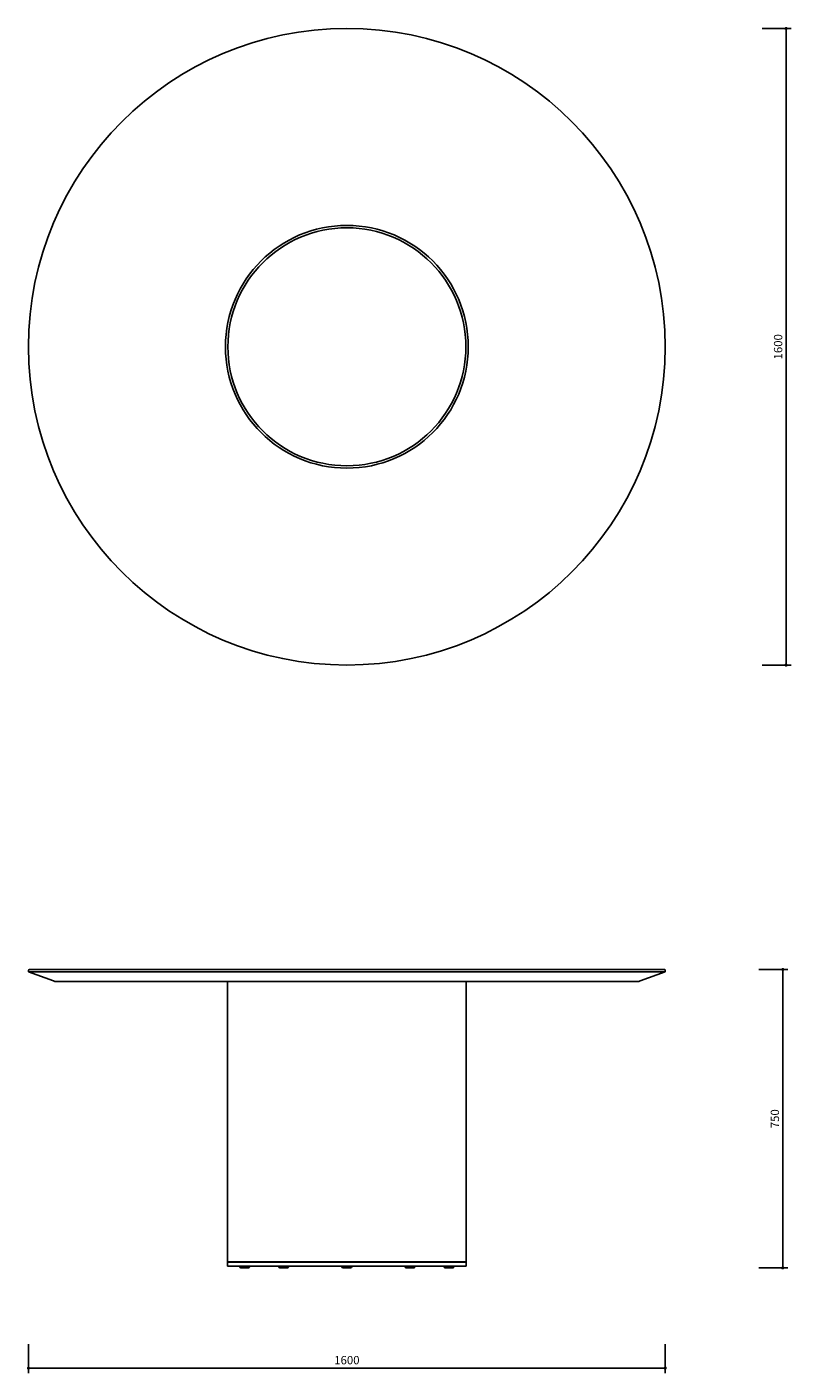
# Model space of a CAD drawing. Units: millimetres. Extents: x 20735 to 22656, y -755 to 2629.
import ezdxf

# ---------------------------------------------------------------- set-up
doc = ezdxf.new("R2010")
doc.units = ezdxf.units.MM
doc.header["$PDSIZE"] = -1
doc.styles.get("Standard").update_dxf_attribs({"font": 'GOTHIC.TTF'})
doc.dimstyles.new('ISO-25', dxfattribs={"dimtxt": 2.5, "dimasz": 2.5, "dimexe": 1.25, "dimexo": 0.625, "dimtad": 1, "dimtxsty": 'Standard', "dimcen": 2.5, "dimadec": 0, "dimazin": 0, "dimtfac": 1, "dimtmove": 0, "dimatfit": 3, "dimfxl": 1, "dimarcsym": 0})

# ---------------------------------------------------------------- blocks, each defined once
blk = doc.blocks.new('_Dot')
at = {"color": 0, "linetype": 'ByBlock', "lineweight": -2}
blk.add_line((-0.5, 0), (-1, 0), dxfattribs=at)
at = {"color": 0, "linetype": 'ByBlock', "const_width": 0.5}
blk.add_lwpolyline([(-0.25, 0, 1), (0.25, 0, 1)], format="xyb", close=True, dxfattribs=at)
blk = doc.blocks.new('*D73')
at = {"color": 5, "lineweight": -2}
for p, q in [((22583.1, 2624.9), (22655.6, 2624.9)), ((22643.1, 2616.9), (22643.1, 1032.9)), ((22583.1, 1024.9), (22655.6, 1024.9))]:
    blk.add_line(p, q, dxfattribs=at)
at = {"layer": 'Defpoints', "color": 0}
for p in [(21539.4, 2624.9), (21539.4, 1024.9), (22643.1, 1024.9)]:
    blk.add_point(p, dxfattribs=at)
at = {"color": 5, "lineweight": -2, "xscale": 8, "yscale": 8, "zscale": 8}
for p, rotation in [((22643.1, 2624.9), 90), ((22643.1, 1024.9), 270)]:
    blk.add_blockref('_Dot', p, dxfattribs=dict(at, rotation=rotation))
at = {"color": 0, "insert": (22625.8, 1824.9), "char_height": 21, "attachment_point": 5, "rotation": 90}
blk.add_mtext('1600', dxfattribs=at)
blk = doc.blocks.new('*D74')
at = {"color": 5, "lineweight": -2}
for p, q in [((20739.4, -682.3), (20739.4, -754.8)), ((22339.4, -682.3), (22339.4, -754.8)), ((20747.4, -742.3), (22331.4, -742.3))]:
    blk.add_line(p, q, dxfattribs=at)
at = {"layer": 'Defpoints', "color": 0}
for p in [(20739.4, 253.6), (22339.4, 253.6), (22339.4, -742.3)]:
    blk.add_point(p, dxfattribs=at)
at = {"color": 5, "lineweight": -2, "xscale": 8, "yscale": 8, "zscale": 8, "rotation": 180}
blk.add_blockref('_Dot', (20739.4, -742.3), dxfattribs=at)
at = {"color": 5, "lineweight": -2, "xscale": 8, "yscale": 8, "zscale": 8}
blk.add_blockref('_Dot', (22339.4, -742.3), dxfattribs=at)
at = {"color": 0, "insert": (21539.4, -725), "char_height": 21, "attachment_point": 5}
blk.add_mtext('1600', dxfattribs=at)
blk = doc.blocks.new('*D75')
at = {"color": 5, "lineweight": -2}
for p, q in [((22574.8, 259.6), (22647.3, 259.6)), ((22634.8, 251.6), (22634.8, -482.4)), ((22574.8, -490.4), (22647.3, -490.4))]:
    blk.add_line(p, q, dxfattribs=at)
at = {"layer": 'Defpoints', "color": 0}
for p in [(22284.7, 259.6), (21796.2, -490.4), (22634.8, -490.4)]:
    blk.add_point(p, dxfattribs=at)
at = {"color": 5, "lineweight": -2, "xscale": 8, "yscale": 8, "zscale": 8}
for p, rotation in [((22634.8, 259.6), 90), ((22634.8, -490.4), 270)]:
    blk.add_blockref('_Dot', p, dxfattribs=dict(at, rotation=rotation))
at = {"color": 0, "insert": (22617.6, -115.4), "char_height": 21, "attachment_point": 5, "rotation": 90}
blk.add_mtext('750', dxfattribs=at)

msp = doc.modelspace()

# ---------------------------------------------------------------- linework, layer by layer
for p, q in [((20739.4, 257.6), (20739.4, 253.6)), ((20739.4, 253.6), (20802, 230.8)), ((20739.4, 253.6), (21539.4, 253.6)), ((20741.4, 259.6), (22337.4, 259.6)), ((21539.4, 253.6), (22339.4, 253.6)), ((22276.8, 230.8), (22339.4, 253.6)), ((22339.4, 253.6), (22339.4, 257.6)), ((21539.4, 229.6), (20808.9, 229.6)), ((21239.4, 229.6), (21239.4, -474.9)), ((22269.9, 229.6), (21539.4, 229.6)), ((21839.4, -474.9), (21839.4, 229.6)), ((21539.4, -474.9), (21239.4, -474.9)), ((21239.4, -476.4), (21239.4, -486.4)), ((21239.4, -476.4), (21539.4, -476.4)), ((21239.4, -486.4), (21539.4, -486.4)), ((21240.9, -476.4), (21240.9, -474.9)), ((21270, -486.4), (21270.1, -487.7)), ((21278.5, -490.4), (21273.1, -490.4)), ((21292.2, -490.4), (21278.5, -490.4)), ((21295.2, -487.7), (21295.3, -486.4)), ((21368, -486.4), (21368.2, -487.7)), ((21379.1, -490.4), (21371.1, -490.4)), ((21390.2, -490.4), (21379.1, -490.4)), ((21393.2, -487.7), (21393.3, -486.4)), ((21526.7, -486.4), (21526.9, -487.7)), ((21537.8, -490.4), (21529.8, -490.4)), ((21548.9, -490.4), (21537.8, -490.4)), ((21839.4, -474.9), (21539.4, -474.9)), ((21539.4, -476.4), (21539.4, -474.9)), ((21539.4, -476.4), (21839.4, -476.4)), ((21539.4, -486.4), (21839.4, -486.4)), ((21551.9, -487.7), (21552, -486.4)), ((21685.5, -486.4), (21685.6, -487.7)), ((21696.5, -490.4), (21688.5, -490.4)), ((21707.7, -490.4), (21696.5, -490.4)), ((21710.6, -487.7), (21710.8, -486.4)), ((21783.5, -486.4), (21783.6, -487.7)), ((21796.2, -490.4), (21786.6, -490.4)), ((21805.7, -490.4), (21796.2, -490.4)), ((21808.7, -487.7), (21808.8, -486.4)), ((21837.9, -476.4), (21837.9, -474.9)), ((21839.4, -486.4), (21839.4, -476.4))]:
    msp.add_line(p, q)
for radius in [800, 305, 299]:
    msp.add_circle((21539.4, 1824.9), radius)
for centre, radius, start, end in [((20741.4, 257.6), 2, 90, 180), ((22337.4, 257.6), 2, 0, 90), ((20808.9, 249.6), 20, 250, 270), ((22269.9, 249.6), 20, 270, 290), ((21273.1, -487.4), 3, 185, 270), ((21292.2, -487.4), 3, 270, 355), ((21371.1, -487.4), 3, 185, 270), ((21390.2, -487.4), 3, 270, 355), ((21529.8, -487.4), 3, 185, 270), ((21548.9, -487.4), 3, 270, 355), ((21688.5, -487.4), 3, 185, 270), ((21707.7, -487.4), 3, 270, 355), ((21786.6, -487.4), 3, 185, 270), ((21805.7, -487.4), 3, 270, 355)]:
    msp.add_arc(centre, radius, start, end)

# ---------------------------------------------------------------- dimensions: what is measured, and where the dimension line sits
for base, p1, p2, picture, middle in [((22643.1, 1024.9), (21539.4, 2624.9), (21539.4, 1024.9), '*D73', (22625.8, 1824.9)), ((22634.8, -490.4), (22284.7, 259.6), (21796.2, -490.4), '*D75', (22617.6, -115.4))]:
    dim = msp.add_linear_dim(base=base, p1=p1, p2=p2, angle=90, dimstyle='ISO-25', override={"dimscale": 10, "dimtxt": 2.1, "dimasz": 0.8, "dimdec": 0, "dimrnd": 0.1, "dimblk": 'Dot', "dimclrd": 5, "dimclre": 5, "dimtdec": 0, "dimldrblk": 'Dot', "dimfxl": 6, "dimfxlon": 1, "dimtzin": 0, "dimarcsym": 2})
    dim.commit()
    dim.dimension.update_dxf_attribs({"geometry": picture, "text_midpoint": middle})
dim = msp.add_linear_dim(base=(22339.4, -742.3), p1=(20739.4, 253.6), p2=(22339.4, 253.6), dimstyle='ISO-25', override={"dimscale": 10, "dimtxt": 2.1, "dimasz": 0.8, "dimdec": 0, "dimrnd": 0.1, "dimblk": 'Dot', "dimclrd": 5, "dimclre": 5, "dimtdec": 0, "dimldrblk": 'Dot', "dimfxl": 6, "dimfxlon": 1, "dimtzin": 0, "dimarcsym": 2})
dim.commit()
dim.dimension.update_dxf_attribs({"geometry": '*D74', "text_midpoint": (21539.4, -725)})

doc.saveas('drawing.dxf')
